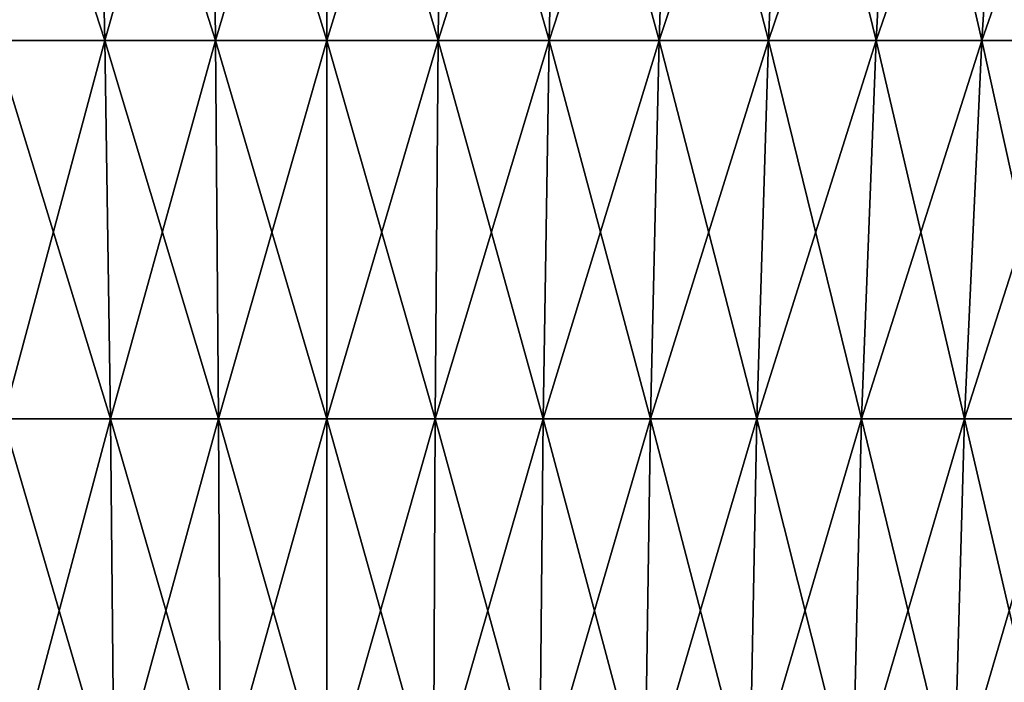
# Model space of a CAD drawing. Extents: x -329 to 30, y -98 to 0.
# Drawn here: x -1 to 3, y -34 to -31 of the extents above; entities that cross this region are included whole.
import ezdxf

# ---------------------------------------------------------------- set-up
doc = ezdxf.new("R2010")
doc.units = 0
doc.header["$MEASUREMENT"] = 0
doc.layers.add('L2', color=7, linetype='Continuous')

msp = doc.modelspace()

# ---------------------------------------------------------------- linework, layer by layer
at = {"layer": 'L2', "color": 7}
for points in [[(-1.118733, -29.34127, 9.750212), (-1.673536, -29.34127, 9.670443), (-1.614943, -31.16364, 9.331864)], [(-1.673536, -29.34127, -9.670443), (-1.118733, -29.34127, -9.750212), (-1.079564, -31.16364, -9.40884)], [(-1.614943, -31.16364, -9.331864), (-1.673536, -29.34127, -9.670443), (-1.079564, -31.16364, -9.40884)], [(-1.118733, -29.34127, 9.750212), (-1.614943, -31.16364, 9.331864), (-1.079564, -31.16364, 9.40884)], [(-0.56028, -29.34127, 9.798178), (-1.118733, -29.34127, 9.750212), (-1.079564, -31.16364, 9.40884)], [(-1.118733, -29.34127, -9.750212), (-0.56028, -29.34127, -9.798178), (-0.540664, -31.16364, -9.455126)], [(-1.079564, -31.16364, -9.40884), (-1.118733, -29.34127, -9.750212), (-0.540664, -31.16364, -9.455126)], [(-0.56028, -29.34127, 9.798178), (-1.079564, -31.16364, 9.40884), (-0.540664, -31.16364, 9.455126)], [(0, -29.34127, 9.814183), (-0.56028, -29.34127, 9.798178), (-0.540664, -31.16364, 9.455126)], [(-0.56028, -29.34127, -9.798178), (0, -29.34127, -9.814183), (0, -31.16364, -9.470572)], [(-0.540664, -31.16364, -9.455126), (-0.56028, -29.34127, -9.798178), (0, -31.16364, -9.470572)], [(0, -29.34127, 9.814183), (-0.540664, -31.16364, 9.455126), (0, -31.16364, 9.470572)], [(0, -31.16364, 9.470572), (0.540664, -31.16364, 9.455126), (0.56028, -29.34127, 9.798178)], [(0, -31.16364, 9.470572), (0.56028, -29.34127, 9.798178), (0, -29.34127, 9.814183)], [(0.540664, -31.16364, -9.455126), (0, -31.16364, -9.470572), (0, -29.34127, -9.814183)], [(0.540664, -31.16364, -9.455126), (0, -29.34127, -9.814183), (0.56028, -29.34127, -9.798178)], [(0.540664, -31.16364, 9.455126), (1.079564, -31.16364, 9.40884), (1.118733, -29.34127, 9.750212)], [(0.540664, -31.16364, 9.455126), (1.118733, -29.34127, 9.750212), (0.56028, -29.34127, 9.798178)], [(1.079564, -31.16364, -9.40884), (0.540664, -31.16364, -9.455126), (0.56028, -29.34127, -9.798178)], [(1.079564, -31.16364, -9.40884), (0.56028, -29.34127, -9.798178), (1.118733, -29.34127, -9.750212)], [(1.079564, -31.16364, 9.40884), (1.614943, -31.16364, 9.331864), (1.673536, -29.34127, 9.670443)], [(1.079564, -31.16364, 9.40884), (1.673536, -29.34127, 9.670443), (1.118733, -29.34127, 9.750212)], [(1.614943, -31.16364, -9.331864), (1.079564, -31.16364, -9.40884), (1.118733, -29.34127, -9.750212)], [(1.614943, -31.16364, -9.331864), (1.118733, -29.34127, -9.750212), (1.673536, -29.34127, -9.670443)], [(1.614943, -31.16364, 9.331864), (2.145054, -31.16364, 9.224449), (2.222881, -29.34127, 9.559131)], [(1.614943, -31.16364, 9.331864), (2.222881, -29.34127, 9.559131), (1.673536, -29.34127, 9.670443)], [(2.145054, -31.16364, -9.224449), (1.614943, -31.16364, -9.331864), (1.673536, -29.34127, -9.670443)], [(2.145054, -31.16364, -9.224449), (1.673536, -29.34127, -9.670443), (2.222881, -29.34127, -9.559131)], [(2.145054, -31.16364, 9.224449), (2.668168, -31.16364, 9.086947), (2.764975, -29.34127, 9.41664)], [(2.145054, -31.16364, 9.224449), (2.764975, -29.34127, 9.41664), (2.222881, -29.34127, 9.559131)], [(2.668168, -31.16364, -9.086947), (2.145054, -31.16364, -9.224449), (2.222881, -29.34127, -9.559131)], [(2.668168, -31.16364, -9.086947), (2.222881, -29.34127, -9.559131), (2.764975, -29.34127, -9.41664)], [(2.668168, -31.16364, 9.086947), (3.18258, -31.16364, 8.919804), (3.29805, -29.34127, 9.243433)], [(2.668168, -31.16364, 9.086947), (3.29805, -29.34127, 9.243433), (2.764975, -29.34127, 9.41664)], [(3.18258, -31.16364, -8.919804), (2.668168, -31.16364, -9.086947), (2.764975, -29.34127, -9.41664)], [(3.18258, -31.16364, -8.919804), (2.764975, -29.34127, -9.41664), (3.29805, -29.34127, -9.243433)], [(3.18258, -31.16364, 8.919804), (3.68661, -31.16364, 8.723567), (3.820368, -29.34127, 9.040076)], [(3.18258, -31.16364, 8.919804), (3.820368, -29.34127, 9.040076), (3.29805, -29.34127, 9.243433)], [(3.68661, -31.16364, -8.723567), (3.18258, -31.16364, -8.919804), (3.29805, -29.34127, -9.243433)], [(-1.079564, -31.16364, 9.40884), (-1.614943, -31.16364, 9.331864), (-1.57224, -33.00115, 9.085108)], [(-1.614943, -31.16364, -9.331864), (-1.079564, -31.16364, -9.40884), (-1.051018, -33.00115, -9.160048)], [(-1.57224, -33.00115, -9.085108), (-1.614943, -31.16364, -9.331864), (-1.051018, -33.00115, -9.160048)], [(-1.079564, -31.16364, 9.40884), (-1.57224, -33.00115, 9.085108), (-1.051018, -33.00115, 9.160048)], [(-0.540664, -31.16364, 9.455126), (-1.079564, -31.16364, 9.40884), (-1.051018, -33.00115, 9.160048)], [(-1.079564, -31.16364, -9.40884), (-0.540664, -31.16364, -9.455126), (-0.526367, -33.00115, -9.20511)], [(-1.051018, -33.00115, -9.160048), (-1.079564, -31.16364, -9.40884), (-0.526367, -33.00115, -9.20511)], [(-0.540664, -31.16364, 9.455126), (-1.051018, -33.00115, 9.160048), (-0.526367, -33.00115, 9.20511)], [(0, -31.16364, 9.470572), (-0.540664, -31.16364, 9.455126), (-0.526367, -33.00115, 9.20511)], [(-0.540664, -31.16364, -9.455126), (0, -31.16364, -9.470572), (0, -33.00115, -9.220148)], [(-0.526367, -33.00115, -9.20511), (-0.540664, -31.16364, -9.455126), (0, -33.00115, -9.220148)], [(0, -31.16364, 9.470572), (-0.526367, -33.00115, 9.20511), (0, -33.00115, 9.220148)], [(0, -33.00115, 9.220148), (0.526367, -33.00115, 9.20511), (0.540664, -31.16364, 9.455126)], [(0, -33.00115, 9.220148), (0.540664, -31.16364, 9.455126), (0, -31.16364, 9.470572)], [(0.526367, -33.00115, -9.20511), (0, -33.00115, -9.220148), (0, -31.16364, -9.470572)], [(0.526367, -33.00115, -9.20511), (0, -31.16364, -9.470572), (0.540664, -31.16364, -9.455126)], [(0.526367, -33.00115, 9.20511), (1.051018, -33.00115, 9.160048), (1.079564, -31.16364, 9.40884)], [(0.526367, -33.00115, 9.20511), (1.079564, -31.16364, 9.40884), (0.540664, -31.16364, 9.455126)], [(1.051018, -33.00115, -9.160048), (0.526367, -33.00115, -9.20511), (0.540664, -31.16364, -9.455126)], [(1.051018, -33.00115, -9.160048), (0.540664, -31.16364, -9.455126), (1.079564, -31.16364, -9.40884)], [(1.051018, -33.00115, 9.160048), (1.57224, -33.00115, 9.085108), (1.614943, -31.16364, 9.331864)], [(1.051018, -33.00115, 9.160048), (1.614943, -31.16364, 9.331864), (1.079564, -31.16364, 9.40884)], [(1.57224, -33.00115, -9.085108), (1.051018, -33.00115, -9.160048), (1.079564, -31.16364, -9.40884)], [(1.57224, -33.00115, -9.085108), (1.079564, -31.16364, -9.40884), (1.614943, -31.16364, -9.331864)], [(1.57224, -33.00115, 9.085108), (2.088333, -33.00115, 8.980533), (2.145054, -31.16364, 9.224449)], [(1.57224, -33.00115, 9.085108), (2.145054, -31.16364, 9.224449), (1.614943, -31.16364, 9.331864)], [(2.088333, -33.00115, -8.980533), (1.57224, -33.00115, -9.085108), (1.614943, -31.16364, -9.331864)], [(2.088333, -33.00115, -8.980533), (1.614943, -31.16364, -9.331864), (2.145054, -31.16364, -9.224449)], [(2.088333, -33.00115, 8.980533), (2.597616, -33.00115, 8.846667), (2.668168, -31.16364, 9.086947)], [(2.088333, -33.00115, 8.980533), (2.668168, -31.16364, 9.086947), (2.145054, -31.16364, 9.224449)], [(2.597616, -33.00115, -8.846667), (2.088333, -33.00115, -8.980533), (2.145054, -31.16364, -9.224449)], [(2.597616, -33.00115, -8.846667), (2.145054, -31.16364, -9.224449), (2.668168, -31.16364, -9.086947)], [(2.597616, -33.00115, 8.846667), (3.098425, -33.00115, 8.683944), (3.18258, -31.16364, 8.919804)], [(2.597616, -33.00115, 8.846667), (3.18258, -31.16364, 8.919804), (2.668168, -31.16364, 9.086947)], [(3.098425, -33.00115, -8.683944), (2.597616, -33.00115, -8.846667), (2.668168, -31.16364, -9.086947)], [(3.098425, -33.00115, -8.683944), (2.668168, -31.16364, -9.086947), (3.18258, -31.16364, -8.919804)], [(3.098425, -33.00115, 8.683944), (3.589128, -33.00115, 8.492895), (3.68661, -31.16364, 8.723567)], [(3.098425, -33.00115, 8.683944), (3.68661, -31.16364, 8.723567), (3.18258, -31.16364, 8.919804)], [(3.589128, -33.00115, -8.492895), (3.098425, -33.00115, -8.683944), (3.18258, -31.16364, -8.919804)], [(3.589128, -33.00115, -8.492895), (3.18258, -31.16364, -8.919804), (3.68661, -31.16364, -8.723567)], [(-1.051018, -33.00115, 9.160048), (-1.57224, -33.00115, 9.085108), (-1.545538, -34.84901, 8.930814)], [(-1.57224, -33.00115, -9.085108), (-1.051018, -33.00115, -9.160048), (-1.033168, -34.84901, -9.004481)], [(-1.545538, -34.84901, -8.930814), (-1.57224, -33.00115, -9.085108), (-1.033168, -34.84901, -9.004481)], [(-1.051018, -33.00115, 9.160048), (-1.545538, -34.84901, 8.930814), (-1.033168, -34.84901, 9.004481)], [(-0.526367, -33.00115, 9.20511), (-1.051018, -33.00115, 9.160048), (-1.033168, -34.84901, 9.004481)], [(-1.051018, -33.00115, -9.160048), (-0.526367, -33.00115, -9.20511), (-0.517428, -34.84901, -9.048779)], [(-1.033168, -34.84901, -9.004481), (-1.051018, -33.00115, -9.160048), (-0.517428, -34.84901, -9.048779)], [(-0.526367, -33.00115, 9.20511), (-1.033168, -34.84901, 9.004481), (-0.517428, -34.84901, 9.048779)], [(0, -33.00115, 9.220148), (-0.526367, -33.00115, 9.20511), (-0.517428, -34.84901, 9.048779)], [(-0.526367, -33.00115, -9.20511), (0, -33.00115, -9.220148), (0, -34.84901, -9.06356)], [(-0.517428, -34.84901, -9.048779), (-0.526367, -33.00115, -9.20511), (0, -34.84901, -9.06356)], [(0, -33.00115, 9.220148), (-0.517428, -34.84901, 9.048779), (0, -34.84901, 9.06356)], [(0, -34.84901, 9.06356), (0.517428, -34.84901, 9.048779), (0.526367, -33.00115, 9.20511)], [(0, -34.84901, 9.06356), (0.526367, -33.00115, 9.20511), (0, -33.00115, 9.220148)], [(0.517428, -34.84901, -9.048779), (0, -34.84901, -9.06356), (0, -33.00115, -9.220148)], [(0.517428, -34.84901, -9.048779), (0, -33.00115, -9.220148), (0.526367, -33.00115, -9.20511)], [(0.517428, -34.84901, 9.048779), (1.033168, -34.84901, 9.004481), (1.051018, -33.00115, 9.160048)], [(0.517428, -34.84901, 9.048779), (1.051018, -33.00115, 9.160048), (0.526367, -33.00115, 9.20511)], [(1.033168, -34.84901, -9.004481), (0.517428, -34.84901, -9.048779), (0.526367, -33.00115, -9.20511)], [(1.033168, -34.84901, -9.004481), (0.526367, -33.00115, -9.20511), (1.051018, -33.00115, -9.160048)], [(1.033168, -34.84901, 9.004481), (1.545538, -34.84901, 8.930814), (1.57224, -33.00115, 9.085108)], [(1.033168, -34.84901, 9.004481), (1.57224, -33.00115, 9.085108), (1.051018, -33.00115, 9.160048)], [(1.545538, -34.84901, -8.930814), (1.033168, -34.84901, -9.004481), (1.051018, -33.00115, -9.160048)], [(1.545538, -34.84901, -8.930814), (1.051018, -33.00115, -9.160048), (1.57224, -33.00115, -9.085108)], [(1.545538, -34.84901, 8.930814), (2.052867, -34.84901, 8.828015), (2.088333, -33.00115, 8.980533)], [(1.545538, -34.84901, 8.930814), (2.088333, -33.00115, 8.980533), (1.57224, -33.00115, 9.085108)], [(2.052867, -34.84901, -8.828015), (1.545538, -34.84901, -8.930814), (1.57224, -33.00115, -9.085108)], [(2.052867, -34.84901, -8.828015), (1.57224, -33.00115, -9.085108), (2.088333, -33.00115, -8.980533)], [(2.052867, -34.84901, 8.828015), (2.5535, -34.84901, 8.696422), (2.597616, -33.00115, 8.846667)], [(2.052867, -34.84901, 8.828015), (2.597616, -33.00115, 8.846667), (2.088333, -33.00115, 8.980533)], [(2.5535, -34.84901, -8.696422), (2.052867, -34.84901, -8.828015), (2.088333, -33.00115, -8.980533)], [(2.5535, -34.84901, -8.696422), (2.088333, -33.00115, -8.980533), (2.597616, -33.00115, -8.846667)], [(2.5535, -34.84901, 8.696422), (3.045804, -34.84901, 8.536463), (3.098425, -33.00115, 8.683944)], [(2.5535, -34.84901, 8.696422), (3.098425, -33.00115, 8.683944), (2.597616, -33.00115, 8.846667)], [(3.045804, -34.84901, -8.536463), (2.5535, -34.84901, -8.696422), (2.597616, -33.00115, -8.846667)], [(3.045804, -34.84901, -8.536463), (2.597616, -33.00115, -8.846667), (3.098425, -33.00115, -8.683944)], [(3.045804, -34.84901, 8.536463), (3.528173, -34.84901, 8.34866), (3.589128, -33.00115, 8.492895)], [(3.045804, -34.84901, 8.536463), (3.589128, -33.00115, 8.492895), (3.098425, -33.00115, 8.683944)], [(3.528173, -34.84901, -8.34866), (3.045804, -34.84901, -8.536463), (3.098425, -33.00115, -8.683944)], [(3.528173, -34.84901, -8.34866), (3.098425, -33.00115, -8.683944), (3.589128, -33.00115, -8.492895)]]:
    msp.add_3dface(points, dxfattribs=at)

doc.saveas('drawing.dxf')
